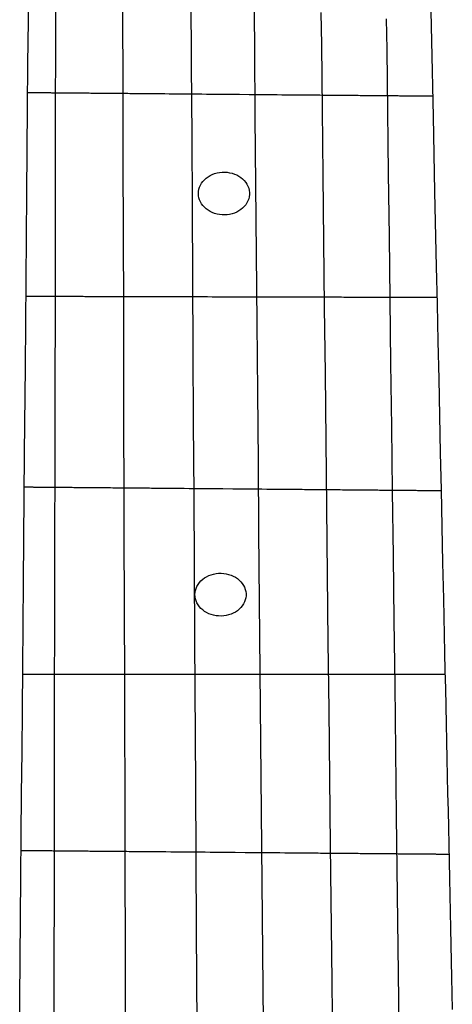
# Model space of a CAD drawing. Extents: x -0.57 to 0.57, y -1.75 to 1.75.
# Drawn here: x -0.1 to 0.09, y 0 to 0.44 of the extents above; entities that cross this region are included whole.
import ezdxf

# ---------------------------------------------------------------- set-up
doc = ezdxf.new("R2010")
doc.units = 0
doc.layers.add('VECTORS', color=18, linetype='CONTINUOUS')

msp = doc.modelspace()

# ---------------------------------------------------------------- linework, layer by layer
at = {"layer": 'VECTORS'}
for points in [[(-0.08373, 0.46351), (-0.08378, 0.42963), (-0.08383, 0.39562), (-0.08388, 0.36152), (-0.08393, 0.32733), (-0.08403, 0.25878), (-0.08414, 0.19008), (-0.08424, 0.12139), (-0.08434, 0.05283), (-0.08439, 0.01864)], [(0.08249, 0.46238), (0.08321, 0.42904), (0.08393, 0.39563), (0.08465, 0.36223), (0.08537, 0.32889), (0.08573, 0.31226), (0.08609, 0.29568), (0.08645, 0.27914), (0.0868, 0.26267), (0.08716, 0.24625), (0.08751, 0.22991), (0.08786, 0.21365), (0.08821, 0.19749), (0.08856, 0.18142), (0.0889, 0.16545), (0.08907, 0.15751), (0.08924, 0.1496), (0.08941, 0.14172), (0.08958, 0.13387), (0.08975, 0.12606), (0.08992, 0.11828), (0.09009, 0.11053), (0.09025, 0.10282), (0.09042, 0.09514), (0.09059, 0.08751), (0.09075, 0.07991), (0.09091, 0.07235), (0.09108, 0.06483), (0.09124, 0.05736), (0.0914, 0.04992), (0.09156, 0.04253), (0.09172, 0.03519), (0.09187, 0.02789), (0.09203, 0.02064), (0.09219, 0.01344), (0.09234, 0.00628), (0.09249, -0.00082)], [(-0.09954, 0.00377), (-0.09938, 0.02173), (-0.09923, 0.03983), (-0.09907, 0.05807), (-0.09891, 0.07644), (-0.09875, 0.09494), (-0.09859, 0.11355), (-0.09842, 0.13226), (-0.09826, 0.15106), (-0.09809, 0.16995), (-0.09793, 0.18892), (-0.09776, 0.20795), (-0.0976, 0.22704), (-0.09743, 0.24617), (-0.0971, 0.28454), (-0.09676, 0.32299), (-0.09643, 0.36144), (-0.0961, 0.39981), (-0.09593, 0.41894), (-0.09576, 0.43803), (-0.0956, 0.45706)], [(0.00858, -0.00671), (0.00802, 0.05568), (0.00747, 0.11808), (0.00691, 0.18035), (0.00664, 0.21141), (0.00636, 0.24238), (0.00609, 0.27327), (0.00581, 0.30405), (0.00554, 0.3347), (0.00527, 0.36522), (0.005, 0.39559), (0.00473, 0.42579), (0.00446, 0.4558)], [(-0.0236, 0.44987), (-0.02342, 0.41852), (-0.02324, 0.38701), (-0.02306, 0.35535), (-0.02287, 0.32358), (-0.02269, 0.29169), (-0.02251, 0.25971), (-0.02232, 0.22764), (-0.02195, 0.16335), (-0.02158, 0.09893), (-0.02121, 0.03451)], [(-0.0526, 0.01133), (-0.05278, 0.07775), (-0.05296, 0.14429), (-0.05315, 0.21084), (-0.05333, 0.27726), (-0.05342, 0.31038), (-0.05351, 0.34342), (-0.0536, 0.37636), (-0.05369, 0.40918), (-0.05378, 0.44188)], [(0.03912, 0.01168), (0.03845, 0.07201), (0.03778, 0.13223), (0.03744, 0.16226), (0.03711, 0.19221), (0.03678, 0.22207), (0.03644, 0.25184), (0.03611, 0.28148), (0.03579, 0.31099), (0.03546, 0.34035), (0.03513, 0.36955), (0.03481, 0.39858), (0.03449, 0.42741), (0.03433, 0.44175)], [(0.06318, 0.43902), (0.06335, 0.42538), (0.06352, 0.41168), (0.06369, 0.39793), (0.06387, 0.38412), (0.06404, 0.37026), (0.06439, 0.3424), (0.06474, 0.31434), (0.0651, 0.28612), (0.06545, 0.25774), (0.06581, 0.22922), (0.06617, 0.20058), (0.06653, 0.17181), (0.0669, 0.14295), (0.06726, 0.114), (0.06762, 0.08498), (0.06835, 0.02679)], [(0.08373, 0.40459), (0.08373, 0.40459), (0.08373, 0.40459), (0.08372, 0.40459), (0.0837, 0.40459), (0.08368, 0.40459), (0.08366, 0.40459), (0.08363, 0.40459), (0.0836, 0.40459), (0.08357, 0.40459), (0.08353, 0.40459), (0.08349, 0.40459), (0.08344, 0.4046), (0.08339, 0.4046), (0.08334, 0.4046), (0.08328, 0.4046), (0.08322, 0.4046), (0.08315, 0.4046), (0.08308, 0.4046), (0.08301, 0.4046), (0.08293, 0.4046), (0.08285, 0.4046), (0.08277, 0.4046), (0.08268, 0.4046), (0.08259, 0.4046), (0.08249, 0.4046), (0.08239, 0.4046), (0.08229, 0.40461), (0.08218, 0.40461), (0.08207, 0.40461), (0.08195, 0.40461), (0.08184, 0.40461), (0.08171, 0.40461), (0.08146, 0.40461), (0.08119, 0.40461), (0.08091, 0.40462), (0.08061, 0.40462), (0.0803, 0.40462), (0.07998, 0.40463), (0.07964, 0.40463), (0.07929, 0.40463), (0.07893, 0.40463), (0.07855, 0.40464), (0.07816, 0.40464), (0.07775, 0.40464), (0.07734, 0.40465), (0.07691, 0.40465), (0.07646, 0.40466), (0.07601, 0.40466), (0.07554, 0.40466), (0.07506, 0.40467), (0.07457, 0.40467), (0.07407, 0.40468), (0.07355, 0.40468), (0.07303, 0.40469), (0.07249, 0.40469), (0.07194, 0.4047), (0.07138, 0.4047), (0.0708, 0.4047), (0.07022, 0.40471), (0.06963, 0.40472), (0.06902, 0.40472), (0.06841, 0.40473), (0.06778, 0.40473), (0.06714, 0.40474), (0.0665, 0.40474), (0.06584, 0.40475), (0.06517, 0.40475), (0.06449, 0.40476), (0.06381, 0.40477), (0.06311, 0.40477), (0.06241, 0.40478), (0.06169, 0.40478), (0.06097, 0.40479), (0.06023, 0.4048), (0.05949, 0.4048), (0.05874, 0.40481), (0.05798, 0.40482), (0.05721, 0.40482), (0.05643, 0.40483), (0.05564, 0.40484), (0.05485, 0.40484), (0.05405, 0.40485), (0.05324, 0.40486), (0.05242, 0.40486), (0.05159, 0.40487), (0.05076, 0.40488), (0.04992, 0.40489), (0.04907, 0.40489), (0.04822, 0.4049), (0.04735, 0.40491), (0.04648, 0.40492), (0.04561, 0.40492), (0.04473, 0.40493), (0.04384, 0.40494), (0.04294, 0.40495), (0.04204, 0.40495), (0.04113, 0.40496), (0.04021, 0.40497), (0.03929, 0.40498), (0.03837, 0.40499), (0.03744, 0.40499), (0.0365, 0.405), (0.03556, 0.40501), (0.03461, 0.40502), (0.03366, 0.40503), (0.0327, 0.40504), (0.03174, 0.40504), (0.03077, 0.40505), (0.02979, 0.40506), (0.02882, 0.40507), (0.02784, 0.40508), (0.02685, 0.40509), (0.02586, 0.4051), (0.02487, 0.4051), (0.02387, 0.40511), (0.02287, 0.40512), (0.02086, 0.40514), (0.01883, 0.40516), (0.01679, 0.40517), (0.01474, 0.40519), (0.01268, 0.40521), (0.01061, 0.40523), (0.00853, 0.40525), (0.00645, 0.40526), (0.00436, 0.40528), (0.00226, 0.4053), (-0.00194, 0.40534), (-0.00615, 0.40537), (-0.01037, 0.40541), (-0.01457, 0.40545), (-0.01667, 0.40546), (-0.01876, 0.40548), (-0.02084, 0.4055), (-0.02292, 0.40552), (-0.02499, 0.40554), (-0.02705, 0.40555), (-0.0291, 0.40557), (-0.03114, 0.40559), (-0.03317, 0.40561), (-0.03518, 0.40563), (-0.03618, 0.40563), (-0.03718, 0.40564), (-0.03817, 0.40565), (-0.03916, 0.40566), (-0.04015, 0.40567), (-0.04113, 0.40568), (-0.0421, 0.40569), (-0.04308, 0.40569), (-0.04404, 0.4057), (-0.04501, 0.40571), (-0.04596, 0.40572), (-0.04692, 0.40573), (-0.04787, 0.40574), (-0.04881, 0.40574), (-0.04975, 0.40575), (-0.05068, 0.40576), (-0.0516, 0.40577), (-0.05252, 0.40578), (-0.05344, 0.40578), (-0.05435, 0.40579), (-0.05525, 0.4058), (-0.05614, 0.40581), (-0.05703, 0.40582), (-0.05792, 0.40582), (-0.05879, 0.40583), (-0.05966, 0.40584), (-0.06052, 0.40585), (-0.06138, 0.40585), (-0.06223, 0.40586), (-0.06307, 0.40587), (-0.0639, 0.40587), (-0.06473, 0.40588), (-0.06555, 0.40589), (-0.06636, 0.4059), (-0.06716, 0.4059), (-0.06795, 0.40591), (-0.06874, 0.40592), (-0.06952, 0.40592), (-0.07029, 0.40593), (-0.07105, 0.40594), (-0.0718, 0.40594), (-0.07254, 0.40595), (-0.07327, 0.40596), (-0.074, 0.40596), (-0.07471, 0.40597), (-0.07542, 0.40597), (-0.07612, 0.40598), (-0.0768, 0.40599), (-0.07748, 0.40599), (-0.07815, 0.406), (-0.0788, 0.406), (-0.07945, 0.40601), (-0.08009, 0.40602), (-0.08071, 0.40602), (-0.08133, 0.40603), (-0.08194, 0.40603), (-0.08253, 0.40604), (-0.08311, 0.40604), (-0.08369, 0.40605), (-0.08425, 0.40605), (-0.0848, 0.40606), (-0.08534, 0.40606), (-0.08586, 0.40607), (-0.08638, 0.40607), (-0.08688, 0.40607), (-0.08737, 0.40608), (-0.08785, 0.40608), (-0.08832, 0.40609), (-0.08877, 0.40609), (-0.08921, 0.40609), (-0.08964, 0.4061), (-0.09006, 0.4061), (-0.09047, 0.40611), (-0.09086, 0.40611), (-0.09123, 0.40611), (-0.0916, 0.40612), (-0.09195, 0.40612), (-0.09229, 0.40612), (-0.09261, 0.40612), (-0.09292, 0.40613), (-0.09322, 0.40613), (-0.0935, 0.40613), (-0.09377, 0.40613), (-0.09402, 0.40614), (-0.09415, 0.40614), (-0.09426, 0.40614), (-0.09438, 0.40614), (-0.09449, 0.40614), (-0.0946, 0.40614), (-0.0947, 0.40614), (-0.0948, 0.40614), (-0.09489, 0.40614), (-0.09499, 0.40614), (-0.09508, 0.40615), (-0.09516, 0.40615), (-0.09524, 0.40615), (-0.09532, 0.40615), (-0.09539, 0.40615), (-0.09546, 0.40615), (-0.09553, 0.40615), (-0.09559, 0.40615), (-0.09565, 0.40615), (-0.0957, 0.40615), (-0.09575, 0.40615), (-0.0958, 0.40615), (-0.09584, 0.40615), (-0.09588, 0.40615), (-0.09591, 0.40615), (-0.09594, 0.40615), (-0.09597, 0.40615), (-0.09599, 0.40615), (-0.09601, 0.40615), (-0.09602, 0.40615), (-0.09603, 0.40615), (-0.09604, 0.40615), (-0.09604, 0.40615)], [(-0.09683, 0.31585), (-0.09683, 0.31585), (-0.09682, 0.31585), (-0.09681, 0.31585), (-0.09679, 0.31585), (-0.09678, 0.31585), (-0.09675, 0.31585), (-0.09673, 0.31585), (-0.0967, 0.31585), (-0.09666, 0.31585), (-0.09662, 0.31585), (-0.09658, 0.31585), (-0.09653, 0.31585), (-0.09648, 0.31585), (-0.09643, 0.31585), (-0.09637, 0.31585), (-0.0963, 0.31585), (-0.09624, 0.31585), (-0.09617, 0.31585), (-0.09609, 0.31585), (-0.09601, 0.31585), (-0.09593, 0.31585), (-0.09585, 0.31585), (-0.09576, 0.31585), (-0.09566, 0.31585), (-0.09557, 0.31585), (-0.09546, 0.31585), (-0.09536, 0.31585), (-0.09525, 0.31585), (-0.09514, 0.31585), (-0.09502, 0.31585), (-0.0949, 0.31585), (-0.09478, 0.31585), (-0.09452, 0.31584), (-0.09425, 0.31584), (-0.09396, 0.31584), (-0.09366, 0.31584), (-0.09335, 0.31584), (-0.09302, 0.31584), (-0.09267, 0.31584), (-0.09232, 0.31584), (-0.09195, 0.31584), (-0.09156, 0.31584), (-0.09117, 0.31584), (-0.09076, 0.31584), (-0.09033, 0.31583), (-0.0899, 0.31583), (-0.08945, 0.31583), (-0.08899, 0.31583), (-0.08851, 0.31583), (-0.08803, 0.31583), (-0.08753, 0.31583), (-0.08702, 0.31583), (-0.08649, 0.31582), (-0.08596, 0.31582), (-0.08541, 0.31582), (-0.08485, 0.31582), (-0.08428, 0.31582), (-0.0837, 0.31582), (-0.08311, 0.31582), (-0.08251, 0.31581), (-0.08189, 0.31581), (-0.08127, 0.31581), (-0.08063, 0.31581), (-0.07999, 0.31581), (-0.07933, 0.31581), (-0.07866, 0.3158), (-0.07799, 0.3158), (-0.0773, 0.3158), (-0.0766, 0.3158), (-0.07589, 0.3158), (-0.07518, 0.3158), (-0.07445, 0.31579), (-0.07372, 0.31579), (-0.07297, 0.31579), (-0.07222, 0.31579), (-0.07145, 0.31579), (-0.07068, 0.31578), (-0.0699, 0.31578), (-0.06911, 0.31578), (-0.06831, 0.31578), (-0.06751, 0.31578), (-0.06669, 0.31577), (-0.06587, 0.31577), (-0.06504, 0.31577), (-0.0642, 0.31577), (-0.06336, 0.31577), (-0.0625, 0.31576), (-0.06164, 0.31576), (-0.06077, 0.31576), (-0.0599, 0.31576), (-0.05902, 0.31575), (-0.05813, 0.31575), (-0.05723, 0.31575), (-0.05633, 0.31575), (-0.05542, 0.31575), (-0.0545, 0.31574), (-0.05358, 0.31574), (-0.05265, 0.31574), (-0.05172, 0.31574), (-0.05078, 0.31573), (-0.04983, 0.31573), (-0.04888, 0.31573), (-0.04792, 0.31573), (-0.04696, 0.31572), (-0.04599, 0.31572), (-0.04502, 0.31572), (-0.04404, 0.31572), (-0.04306, 0.31571), (-0.04208, 0.31571), (-0.04108, 0.31571), (-0.04009, 0.31571), (-0.03909, 0.3157), (-0.03808, 0.3157), (-0.03707, 0.3157), (-0.03606, 0.3157), (-0.03505, 0.31569), (-0.033, 0.31569), (-0.03094, 0.31568), (-0.02888, 0.31568), (-0.02679, 0.31567), (-0.0247, 0.31567), (-0.0226, 0.31566), (-0.02049, 0.31566), (-0.01838, 0.31565), (-0.01625, 0.31565), (-0.01413, 0.31564), (-0.00986, 0.31563), (-0.00558, 0.31562), (-0.00131, 0.31561), (0.00296, 0.3156), (0.00509, 0.31559), (0.00721, 0.31559), (0.00933, 0.31558), (0.01144, 0.31558), (0.01354, 0.31557), (0.01563, 0.31557), (0.01771, 0.31556), (0.01978, 0.31555), (0.02184, 0.31555), (0.02388, 0.31554), (0.0249, 0.31554), (0.02591, 0.31554), (0.02692, 0.31554), (0.02792, 0.31553), (0.02892, 0.31553), (0.02992, 0.31553), (0.03091, 0.31553), (0.0319, 0.31552), (0.03288, 0.31552), (0.03386, 0.31552), (0.03483, 0.31552), (0.0358, 0.31551), (0.03676, 0.31551), (0.03771, 0.31551), (0.03867, 0.31551), (0.03961, 0.3155), (0.04055, 0.3155), (0.04149, 0.3155), (0.04241, 0.3155), (0.04334, 0.3155), (0.04425, 0.31549), (0.04516, 0.31549), (0.04606, 0.31549), (0.04696, 0.31549), (0.04785, 0.31548), (0.04873, 0.31548), (0.04961, 0.31548), (0.05048, 0.31548), (0.05134, 0.31547), (0.05219, 0.31547), (0.05304, 0.31547), (0.05387, 0.31547), (0.05471, 0.31547), (0.05553, 0.31546), (0.05634, 0.31546), (0.05715, 0.31546), (0.05795, 0.31546), (0.05873, 0.31546), (0.05952, 0.31545), (0.06029, 0.31545), (0.06105, 0.31545), (0.0618, 0.31545), (0.06255, 0.31545), (0.06329, 0.31544), (0.06401, 0.31544), (0.06473, 0.31544), (0.06544, 0.31544), (0.06613, 0.31544), (0.06682, 0.31544), (0.0675, 0.31543), (0.06816, 0.31543), (0.06882, 0.31543), (0.06947, 0.31543), (0.0701, 0.31543), (0.07073, 0.31543), (0.07134, 0.31542), (0.07195, 0.31542), (0.07254, 0.31542), (0.07312, 0.31542), (0.07369, 0.31542), (0.07425, 0.31542), (0.07479, 0.31542), (0.07533, 0.31541), (0.07585, 0.31541), (0.07636, 0.31541), (0.07686, 0.31541), (0.07735, 0.31541), (0.07782, 0.31541), (0.07828, 0.31541), (0.07873, 0.31541), (0.07917, 0.3154), (0.07959, 0.3154), (0.08, 0.3154), (0.0804, 0.3154), (0.08078, 0.3154), (0.08115, 0.3154), (0.08151, 0.3154), (0.08185, 0.3154), (0.08218, 0.3154), (0.08249, 0.3154), (0.0828, 0.3154), (0.08308, 0.31539), (0.08335, 0.31539), (0.08361, 0.31539), (0.08374, 0.31539), (0.08386, 0.31539), (0.08397, 0.31539), (0.08408, 0.31539), (0.08419, 0.31539), (0.0843, 0.31539), (0.0844, 0.31539), (0.0845, 0.31539), (0.08459, 0.31539), (0.08468, 0.31539), (0.08477, 0.31539), (0.08485, 0.31539), (0.08493, 0.31539), (0.085, 0.31539), (0.08507, 0.31539), (0.08514, 0.31539), (0.0852, 0.31539), (0.08526, 0.31539), (0.08532, 0.31539), (0.08537, 0.31539), (0.08541, 0.31539), (0.08546, 0.31539), (0.08549, 0.31539), (0.08553, 0.31539), (0.08556, 0.31539), (0.08559, 0.31539), (0.08561, 0.31539), (0.08563, 0.31539), (0.08564, 0.31539), (0.08565, 0.31539), (0.08566, 0.31539), (0.08566, 0.31539)], [(0.08752, 0.22942), (0.08752, 0.22942), (0.08751, 0.22942), (0.0875, 0.22942), (0.08749, 0.22942), (0.08747, 0.22942), (0.08744, 0.22942), (0.08742, 0.22942), (0.08739, 0.22942), (0.08735, 0.22942), (0.08731, 0.22942), (0.08727, 0.22942), (0.08722, 0.22942), (0.08717, 0.22942), (0.08711, 0.22943), (0.08705, 0.22943), (0.08699, 0.22943), (0.08692, 0.22943), (0.08685, 0.22943), (0.08677, 0.22943), (0.08669, 0.22943), (0.08661, 0.22943), (0.08652, 0.22943), (0.08643, 0.22943), (0.08634, 0.22943), (0.08624, 0.22943), (0.08614, 0.22943), (0.08603, 0.22943), (0.08592, 0.22944), (0.08581, 0.22944), (0.08569, 0.22944), (0.08557, 0.22944), (0.08544, 0.22944), (0.08518, 0.22944), (0.0849, 0.22944), (0.08461, 0.22945), (0.08431, 0.22945), (0.08399, 0.22945), (0.08365, 0.22946), (0.08331, 0.22946), (0.08294, 0.22946), (0.08257, 0.22946), (0.08218, 0.22947), (0.08178, 0.22947), (0.08136, 0.22948), (0.08093, 0.22948), (0.08049, 0.22948), (0.08003, 0.22949), (0.07957, 0.22949), (0.07909, 0.2295), (0.07859, 0.2295), (0.07809, 0.2295), (0.07757, 0.22951), (0.07704, 0.22951), (0.0765, 0.22952), (0.07594, 0.22952), (0.07538, 0.22953), (0.0748, 0.22953), (0.07421, 0.22954), (0.07361, 0.22954), (0.073, 0.22955), (0.07237, 0.22955), (0.07174, 0.22956), (0.07109, 0.22956), (0.07044, 0.22957), (0.06977, 0.22958), (0.0691, 0.22958), (0.06841, 0.22959), (0.06771, 0.22959), (0.067, 0.2296), (0.06629, 0.22961), (0.06556, 0.22961), (0.06482, 0.22962), (0.06408, 0.22963), (0.06332, 0.22963), (0.06256, 0.22964), (0.06178, 0.22965), (0.061, 0.22965), (0.06021, 0.22966), (0.05941, 0.22967), (0.0586, 0.22967), (0.05778, 0.22968), (0.05696, 0.22969), (0.05612, 0.22969), (0.05528, 0.2297), (0.05443, 0.22971), (0.05357, 0.22972), (0.05271, 0.22972), (0.05183, 0.22973), (0.05095, 0.22974), (0.05006, 0.22975), (0.04917, 0.22976), (0.04827, 0.22976), (0.04736, 0.22977), (0.04644, 0.22978), (0.04552, 0.22979), (0.04459, 0.22979), (0.04366, 0.2298), (0.04272, 0.22981), (0.04177, 0.22982), (0.04081, 0.22983), (0.03986, 0.22984), (0.03889, 0.22984), (0.03792, 0.22985), (0.03694, 0.22986), (0.03596, 0.22987), (0.03498, 0.22988), (0.03399, 0.22989), (0.03299, 0.2299), (0.03199, 0.2299), (0.03098, 0.22991), (0.02997, 0.22992), (0.02896, 0.22993), (0.02794, 0.22994), (0.02692, 0.22995), (0.02589, 0.22996), (0.02486, 0.22997), (0.02279, 0.22998), (0.0207, 0.23), (0.0186, 0.23002), (0.01649, 0.23004), (0.01437, 0.23006), (0.01224, 0.23008), (0.0101, 0.23009), (0.00795, 0.23011), (0.0058, 0.23013), (0.00364, 0.23015), (-0.00069, 0.23019), (-0.00502, 0.23023), (-0.00936, 0.23026), (-0.01369, 0.2303), (-0.01585, 0.23032), (-0.018, 0.23034), (-0.02014, 0.23036), (-0.02228, 0.23038), (-0.02441, 0.23039), (-0.02654, 0.23041), (-0.02865, 0.23043), (-0.03075, 0.23045), (-0.03283, 0.23047), (-0.0349, 0.23049), (-0.03593, 0.23049), (-0.03696, 0.2305), (-0.03798, 0.23051), (-0.039, 0.23052), (-0.04002, 0.23053), (-0.04103, 0.23054), (-0.04203, 0.23055), (-0.04303, 0.23056), (-0.04403, 0.23057), (-0.04502, 0.23057), (-0.04601, 0.23058), (-0.04699, 0.23059), (-0.04797, 0.2306), (-0.04894, 0.23061), (-0.0499, 0.23062), (-0.05086, 0.23062), (-0.05181, 0.23063), (-0.05276, 0.23064), (-0.0537, 0.23065), (-0.05464, 0.23066), (-0.05557, 0.23067), (-0.05649, 0.23067), (-0.0574, 0.23068), (-0.05831, 0.23069), (-0.05922, 0.2307), (-0.06011, 0.2307), (-0.061, 0.23071), (-0.06188, 0.23072), (-0.06275, 0.23073), (-0.06362, 0.23074), (-0.06448, 0.23074), (-0.06533, 0.23075), (-0.06617, 0.23076), (-0.067, 0.23076), (-0.06783, 0.23077), (-0.06865, 0.23078), (-0.06945, 0.23079), (-0.07026, 0.23079), (-0.07105, 0.2308), (-0.07183, 0.23081), (-0.0726, 0.23081), (-0.07337, 0.23082), (-0.07412, 0.23083), (-0.07487, 0.23083), (-0.07561, 0.23084), (-0.07633, 0.23085), (-0.07705, 0.23085), (-0.07776, 0.23086), (-0.07845, 0.23086), (-0.07914, 0.23087), (-0.07982, 0.23088), (-0.08048, 0.23088), (-0.08114, 0.23089), (-0.08178, 0.23089), (-0.08242, 0.2309), (-0.08304, 0.2309), (-0.08365, 0.23091), (-0.08425, 0.23091), (-0.08484, 0.23092), (-0.08542, 0.23092), (-0.08599, 0.23093), (-0.08654, 0.23093), (-0.08708, 0.23094), (-0.08761, 0.23094), (-0.08813, 0.23095), (-0.08864, 0.23095), (-0.08913, 0.23096), (-0.08961, 0.23096), (-0.09008, 0.23097), (-0.09054, 0.23097), (-0.09098, 0.23097), (-0.09141, 0.23098), (-0.09182, 0.23098), (-0.09223, 0.23098), (-0.09261, 0.23099), (-0.09299, 0.23099), (-0.09335, 0.23099), (-0.0937, 0.231), (-0.09403, 0.231), (-0.09435, 0.231), (-0.09466, 0.23101), (-0.09495, 0.23101), (-0.09522, 0.23101), (-0.09549, 0.23101), (-0.09561, 0.23101), (-0.09573, 0.23101), (-0.09585, 0.23102), (-0.09596, 0.23102), (-0.09608, 0.23102), (-0.09618, 0.23102), (-0.09628, 0.23102), (-0.09638, 0.23102), (-0.09648, 0.23102), (-0.09657, 0.23102), (-0.09666, 0.23102), (-0.09674, 0.23102), (-0.09682, 0.23102), (-0.09689, 0.23102), (-0.09697, 0.23103), (-0.09703, 0.23103), (-0.0971, 0.23103), (-0.09716, 0.23103), (-0.09721, 0.23103), (-0.09726, 0.23103), (-0.09731, 0.23103), (-0.09736, 0.23103), (-0.0974, 0.23103), (-0.09743, 0.23103), (-0.09746, 0.23103), (-0.09749, 0.23103), (-0.09751, 0.23103), (-0.09753, 0.23103), (-0.09755, 0.23103), (-0.09756, 0.23103), (-0.09756, 0.23103), (-0.09756, 0.23103)], [(-0.09829, 0.14804), (-0.09828, 0.14804), (-0.09828, 0.14804), (-0.09827, 0.14804), (-0.09825, 0.14804), (-0.09823, 0.14804), (-0.09821, 0.14804), (-0.09818, 0.14804), (-0.09815, 0.14804), (-0.09811, 0.14804), (-0.09807, 0.14804), (-0.09803, 0.14804), (-0.09798, 0.14804), (-0.09793, 0.14804), (-0.09787, 0.14804), (-0.09781, 0.14804), (-0.09775, 0.14804), (-0.09768, 0.14804), (-0.09761, 0.14804), (-0.09753, 0.14804), (-0.09745, 0.14804), (-0.09737, 0.14804), (-0.09728, 0.14804), (-0.09718, 0.14804), (-0.09709, 0.14804), (-0.09699, 0.14804), (-0.09688, 0.14804), (-0.09678, 0.14804), (-0.09666, 0.14804), (-0.09655, 0.14804), (-0.09643, 0.14804), (-0.09631, 0.14804), (-0.09618, 0.14804), (-0.09591, 0.14804), (-0.09563, 0.14804), (-0.09534, 0.14804), (-0.09503, 0.14804), (-0.09471, 0.14804), (-0.09437, 0.14804), (-0.09402, 0.14804), (-0.09365, 0.14804), (-0.09327, 0.14804), (-0.09288, 0.14804), (-0.09247, 0.14804), (-0.09205, 0.14804), (-0.09161, 0.14804), (-0.09116, 0.14804), (-0.0907, 0.14804), (-0.09023, 0.14804), (-0.08974, 0.14804), (-0.08924, 0.14804), (-0.08873, 0.14804), (-0.0882, 0.14804), (-0.08766, 0.14804), (-0.08712, 0.14804), (-0.08655, 0.14804), (-0.08598, 0.14804), (-0.08539, 0.14804), (-0.0848, 0.14804), (-0.08419, 0.14804), (-0.08357, 0.14804), (-0.08294, 0.14804), (-0.08229, 0.14804), (-0.08164, 0.14804), (-0.08098, 0.14804), (-0.0803, 0.14804), (-0.07962, 0.14804), (-0.07892, 0.14804), (-0.07821, 0.14804), (-0.0775, 0.14804), (-0.07677, 0.14804), (-0.07603, 0.14804), (-0.07529, 0.14804), (-0.07453, 0.14804), (-0.07377, 0.14804), (-0.07299, 0.14804), (-0.07221, 0.14804), (-0.07141, 0.14804), (-0.07061, 0.14804), (-0.0698, 0.14804), (-0.06898, 0.14804), (-0.06815, 0.14804), (-0.06731, 0.14804), (-0.06647, 0.14804), (-0.06562, 0.14804), (-0.06475, 0.14804), (-0.06388, 0.14804), (-0.06301, 0.14804), (-0.06212, 0.14804), (-0.06123, 0.14804), (-0.06033, 0.14804), (-0.05942, 0.14804), (-0.05851, 0.14804), (-0.05759, 0.14804), (-0.05666, 0.14804), (-0.05573, 0.14804), (-0.05478, 0.14804), (-0.05384, 0.14804), (-0.05288, 0.14804), (-0.05192, 0.14804), (-0.05096, 0.14804), (-0.04998, 0.14804), (-0.04901, 0.14804), (-0.04802, 0.14804), (-0.04703, 0.14804), (-0.04604, 0.14804), (-0.04504, 0.14804), (-0.04403, 0.14804), (-0.04303, 0.14804), (-0.04201, 0.14804), (-0.04099, 0.14804), (-0.03997, 0.14804), (-0.03894, 0.14804), (-0.03791, 0.14804), (-0.03687, 0.14804), (-0.03583, 0.14804), (-0.03479, 0.14804), (-0.03269, 0.14804), (-0.03057, 0.14804), (-0.02844, 0.14804), (-0.02631, 0.14804), (-0.02416, 0.14804), (-0.022, 0.14804), (-0.01983, 0.14804), (-0.01765, 0.14804), (-0.01547, 0.14804), (-0.01328, 0.14804), (-0.0089, 0.14804), (-0.0045, 0.14804), (-0.00011, 0.14804), (0.00428, 0.14804), (0.00646, 0.14804), (0.00865, 0.14804), (0.01082, 0.14804), (0.01299, 0.14803), (0.01515, 0.14803), (0.0173, 0.14803), (0.01944, 0.14803), (0.02156, 0.14803), (0.02368, 0.14803), (0.02578, 0.14803), (0.02682, 0.14803), (0.02786, 0.14803), (0.0289, 0.14803), (0.02993, 0.14803), (0.03096, 0.14803), (0.03198, 0.14803), (0.033, 0.14803), (0.03402, 0.14803), (0.03503, 0.14803), (0.03603, 0.14803), (0.03703, 0.14803), (0.03803, 0.14803), (0.03901, 0.14803), (0.04, 0.14803), (0.04098, 0.14803), (0.04195, 0.14803), (0.04291, 0.14803), (0.04387, 0.14803), (0.04483, 0.14803), (0.04578, 0.14803), (0.04672, 0.14803), (0.04765, 0.14803), (0.04858, 0.14803), (0.0495, 0.14803), (0.05041, 0.14803), (0.05132, 0.14803), (0.05222, 0.14803), (0.05311, 0.14803), (0.054, 0.14803), (0.05488, 0.14803), (0.05575, 0.14803), (0.05661, 0.14803), (0.05746, 0.14803), (0.05831, 0.14803), (0.05914, 0.14803), (0.05997, 0.14803), (0.06079, 0.14803), (0.0616, 0.14803), (0.0624, 0.14803), (0.0632, 0.14803), (0.06398, 0.14803), (0.06476, 0.14803), (0.06552, 0.14803), (0.06628, 0.14803), (0.06703, 0.14803), (0.06776, 0.14803), (0.06849, 0.14803), (0.06921, 0.14803), (0.06991, 0.14803), (0.07061, 0.14803), (0.07129, 0.14803), (0.07197, 0.14803), (0.07263, 0.14803), (0.07329, 0.14803), (0.07393, 0.14803), (0.07456, 0.14803), (0.07518, 0.14803), (0.07579, 0.14803), (0.07639, 0.14803), (0.07697, 0.14803), (0.07754, 0.14803), (0.07811, 0.14803), (0.07866, 0.14803), (0.07919, 0.14803), (0.07972, 0.14803), (0.08023, 0.14803), (0.08073, 0.14803), (0.08122, 0.14803), (0.08169, 0.14803), (0.08215, 0.14803), (0.0826, 0.14803), (0.08304, 0.14803), (0.08346, 0.14803), (0.08387, 0.14803), (0.08426, 0.14803), (0.08464, 0.14803), (0.08501, 0.14803), (0.08536, 0.14803), (0.0857, 0.14803), (0.08602, 0.14803), (0.08633, 0.14803), (0.08663, 0.14803), (0.08691, 0.14803), (0.08717, 0.14803), (0.0873, 0.14803), (0.08742, 0.14803), (0.08754, 0.14803), (0.08766, 0.14803), (0.08777, 0.14803), (0.08788, 0.14803), (0.08798, 0.14803), (0.08808, 0.14803), (0.08818, 0.14803), (0.08827, 0.14803), (0.08836, 0.14803), (0.08844, 0.14803), (0.08852, 0.14803), (0.0886, 0.14803), (0.08867, 0.14803), (0.08874, 0.14803), (0.0888, 0.14803), (0.08886, 0.14803), (0.08892, 0.14803), (0.08897, 0.14803), (0.08902, 0.14803), (0.08907, 0.14803), (0.08911, 0.14803), (0.08914, 0.14803), (0.08917, 0.14803), (0.0892, 0.14803), (0.08922, 0.14803), (0.08924, 0.14803), (0.08926, 0.14803), (0.08927, 0.14803), (0.08928, 0.14803), (0.08928, 0.14803)], [(0.09101, 0.06801), (0.091, 0.06801), (0.091, 0.06801), (0.09099, 0.06801), (0.09097, 0.06801), (0.09095, 0.06801), (0.09093, 0.06801), (0.0909, 0.06801), (0.09087, 0.06801), (0.09083, 0.06801), (0.09079, 0.06801), (0.09075, 0.06801), (0.0907, 0.06801), (0.09064, 0.06801), (0.09059, 0.06801), (0.09053, 0.06801), (0.09046, 0.06801), (0.09039, 0.06801), (0.09032, 0.06801), (0.09024, 0.06801), (0.09016, 0.06801), (0.09007, 0.06802), (0.08998, 0.06802), (0.08989, 0.06802), (0.08979, 0.06802), (0.08969, 0.06802), (0.08959, 0.06802), (0.08948, 0.06802), (0.08936, 0.06802), (0.08925, 0.06802), (0.08913, 0.06802), (0.089, 0.06802), (0.08887, 0.06803), (0.0886, 0.06803), (0.08832, 0.06803), (0.08802, 0.06803), (0.08771, 0.06804), (0.08738, 0.06804), (0.08704, 0.06804), (0.08668, 0.06804), (0.08631, 0.06805), (0.08592, 0.06805), (0.08553, 0.06805), (0.08511, 0.06806), (0.08469, 0.06806), (0.08424, 0.06807), (0.08379, 0.06807), (0.08332, 0.06807), (0.08284, 0.06808), (0.08235, 0.06808), (0.08184, 0.06809), (0.08132, 0.06809), (0.08079, 0.0681), (0.08025, 0.0681), (0.07969, 0.06811), (0.07912, 0.06811), (0.07854, 0.06812), (0.07795, 0.06812), (0.07734, 0.06813), (0.07673, 0.06813), (0.0761, 0.06814), (0.07546, 0.06814), (0.07481, 0.06815), (0.07415, 0.06815), (0.07347, 0.06816), (0.07279, 0.06817), (0.0721, 0.06817), (0.07139, 0.06818), (0.07068, 0.06818), (0.06995, 0.06819), (0.06921, 0.0682), (0.06847, 0.0682), (0.06771, 0.06821), (0.06695, 0.06822), (0.06617, 0.06822), (0.06539, 0.06823), (0.06459, 0.06824), (0.06379, 0.06824), (0.06297, 0.06825), (0.06215, 0.06826), (0.06132, 0.06826), (0.06048, 0.06827), (0.05964, 0.06828), (0.05878, 0.06829), (0.05792, 0.06829), (0.05704, 0.0683), (0.05616, 0.06831), (0.05527, 0.06832), (0.05438, 0.06833), (0.05347, 0.06833), (0.05256, 0.06834), (0.05164, 0.06835), (0.05072, 0.06836), (0.04978, 0.06837), (0.04884, 0.06837), (0.0479, 0.06838), (0.04694, 0.06839), (0.04598, 0.0684), (0.04502, 0.06841), (0.04405, 0.06841), (0.04307, 0.06842), (0.04208, 0.06843), (0.04109, 0.06844), (0.0401, 0.06845), (0.03909, 0.06846), (0.03809, 0.06847), (0.03708, 0.06848), (0.03606, 0.06848), (0.03504, 0.06849), (0.03401, 0.0685), (0.03298, 0.06851), (0.03194, 0.06852), (0.0309, 0.06853), (0.02985, 0.06854), (0.0288, 0.06855), (0.02775, 0.06856), (0.02669, 0.06857), (0.02456, 0.06858), (0.02242, 0.0686), (0.02027, 0.06862), (0.0181, 0.06864), (0.01592, 0.06866), (0.01374, 0.06868), (0.01154, 0.0687), (0.00934, 0.06872), (0.00713, 0.06874), (0.00491, 0.06875), (0.00047, 0.06879), (-0.00398, 0.06883), (-0.00843, 0.06887), (-0.01287, 0.06891), (-0.01509, 0.06893), (-0.0173, 0.06895), (-0.0195, 0.06897), (-0.0217, 0.06899), (-0.02389, 0.069), (-0.02606, 0.06902), (-0.02823, 0.06904), (-0.03038, 0.06906), (-0.03252, 0.06908), (-0.03465, 0.0691), (-0.03571, 0.06911), (-0.03676, 0.06912), (-0.03781, 0.06913), (-0.03886, 0.06913), (-0.0399, 0.06914), (-0.04094, 0.06915), (-0.04197, 0.06916), (-0.043, 0.06917), (-0.04402, 0.06918), (-0.04504, 0.06919), (-0.04605, 0.0692), (-0.04706, 0.06921), (-0.04806, 0.06921), (-0.04905, 0.06922), (-0.05004, 0.06923), (-0.05103, 0.06924), (-0.05201, 0.06925), (-0.05298, 0.06926), (-0.05395, 0.06927), (-0.05491, 0.06927), (-0.05586, 0.06928), (-0.05681, 0.06929), (-0.05775, 0.0693), (-0.05868, 0.06931), (-0.0596, 0.06932), (-0.06052, 0.06932), (-0.06143, 0.06933), (-0.06234, 0.06934), (-0.06323, 0.06935), (-0.06412, 0.06935), (-0.065, 0.06936), (-0.06588, 0.06937), (-0.06674, 0.06938), (-0.0676, 0.06938), (-0.06845, 0.06939), (-0.06928, 0.0694), (-0.07011, 0.06941), (-0.07094, 0.06941), (-0.07175, 0.06942), (-0.07255, 0.06943), (-0.07335, 0.06943), (-0.07413, 0.06944), (-0.07491, 0.06945), (-0.07567, 0.06945), (-0.07643, 0.06946), (-0.07718, 0.06947), (-0.07791, 0.06947), (-0.07864, 0.06948), (-0.07935, 0.06949), (-0.08006, 0.06949), (-0.08075, 0.0695), (-0.08144, 0.0695), (-0.08211, 0.06951), (-0.08277, 0.06952), (-0.08342, 0.06952), (-0.08406, 0.06953), (-0.08469, 0.06953), (-0.08531, 0.06954), (-0.08591, 0.06954), (-0.0865, 0.06955), (-0.08708, 0.06955), (-0.08765, 0.06956), (-0.08821, 0.06956), (-0.08875, 0.06957), (-0.08929, 0.06957), (-0.0898, 0.06958), (-0.09031, 0.06958), (-0.0908, 0.06959), (-0.09129, 0.06959), (-0.09175, 0.06959), (-0.09221, 0.0696), (-0.09265, 0.0696), (-0.09307, 0.06961), (-0.09349, 0.06961), (-0.09389, 0.06961), (-0.09427, 0.06962), (-0.09464, 0.06962), (-0.095, 0.06962), (-0.09534, 0.06963), (-0.09567, 0.06963), (-0.09598, 0.06963), (-0.09628, 0.06963), (-0.09657, 0.06964), (-0.09683, 0.06964), (-0.09696, 0.06964), (-0.09709, 0.06964), (-0.09721, 0.06964), (-0.09733, 0.06964), (-0.09744, 0.06964), (-0.09755, 0.06964), (-0.09765, 0.06965), (-0.09775, 0.06965), (-0.09785, 0.06965), (-0.09795, 0.06965), (-0.09803, 0.06965), (-0.09812, 0.06965), (-0.0982, 0.06965), (-0.09828, 0.06965), (-0.09835, 0.06965), (-0.09842, 0.06965), (-0.09849, 0.06965), (-0.09855, 0.06965), (-0.09861, 0.06965), (-0.09866, 0.06965), (-0.09871, 0.06965), (-0.09875, 0.06966), (-0.09879, 0.06966), (-0.09883, 0.06966), (-0.09886, 0.06966), (-0.09889, 0.06966), (-0.09891, 0.06966), (-0.09893, 0.06966), (-0.09895, 0.06966), (-0.09896, 0.06966), (-0.09897, 0.06966), (-0.09897, 0.06966)], [(-0.02121, 0.03451), (-0.02084, -0.02979)], [(0.06835, 0.02679), (0.06909, -0.03152)], [(-0.08439, 0.01864), (-0.08444, -0.01546)], [(-0.05251, -0.02179), (-0.0526, 0.01133)], [(0.03979, -0.04865), (0.03912, 0.01168)], [(-0.09962, -0.00514), (-0.09954, 0.00377)]]:
    msp.add_lwpolyline(points, dxfattribs=at)
for points in [[(-0.02026, 0.36143), (-0.0202, 0.36237), (-0.02003, 0.36331), (-0.01976, 0.36423), (-0.01937, 0.36512), (-0.01888, 0.36597), (-0.01829, 0.36678), (-0.01761, 0.36754), (-0.01684, 0.36823), (-0.01599, 0.36886), (-0.01507, 0.36941), (-0.01409, 0.36988), (-0.01306, 0.37027), (-0.01199, 0.37057), (-0.01089, 0.37079), (-0.00977, 0.3709), (-0.00864, 0.37093), (-0.00751, 0.37086), (-0.0064, 0.37069), (-0.00531, 0.37043), (-0.00425, 0.37009), (-0.00325, 0.36966), (-0.0023, 0.36914), (-0.00141, 0.36855), (-0.00061, 0.36789), (0.00012, 0.36716), (0.00076, 0.36638), (0.0013, 0.36555), (0.00174, 0.36468), (0.00207, 0.36377), (0.0023, 0.36284), (0.00241, 0.3619), (0.00241, 0.36095), (0.0023, 0.36001), (0.00207, 0.35908), (0.00174, 0.35818), (0.0013, 0.3573), (0.00076, 0.35647), (0.00012, 0.35569), (-0.00061, 0.35496), (-0.00141, 0.3543), (-0.0023, 0.35371), (-0.00325, 0.3532), (-0.00425, 0.35277), (-0.00531, 0.35242), (-0.0064, 0.35216), (-0.00751, 0.352), (-0.00864, 0.35193), (-0.00977, 0.35195), (-0.01089, 0.35207), (-0.01199, 0.35228), (-0.01306, 0.35258), (-0.01409, 0.35297), (-0.01507, 0.35345), (-0.01599, 0.354), (-0.01684, 0.35463), (-0.01761, 0.35532), (-0.01829, 0.35608), (-0.01888, 0.35688), (-0.01937, 0.35774), (-0.01976, 0.35863), (-0.02003, 0.35954), (-0.0202, 0.36048)], [(-0.02178, 0.18335), (-0.02173, 0.18429), (-0.02156, 0.18523), (-0.02128, 0.18615), (-0.02089, 0.18704), (-0.0204, 0.18789), (-0.01981, 0.1887), (-0.01913, 0.18945), (-0.01836, 0.19015), (-0.01751, 0.19077), (-0.0166, 0.19133), (-0.01562, 0.1918), (-0.01459, 0.19219), (-0.01352, 0.19249), (-0.01241, 0.1927), (-0.01129, 0.19282), (-0.01016, 0.19284), (-0.00903, 0.19277), (-0.00792, 0.19261), (-0.00683, 0.19235), (-0.00578, 0.19201), (-0.00477, 0.19157), (-0.00382, 0.19106), (-0.00294, 0.19047), (-0.00213, 0.18981), (-0.0014, 0.18908), (-0.00077, 0.1883), (-0.00023, 0.18747), (0.00021, 0.1866), (0.00055, 0.18569), (0.00077, 0.18476), (0.00088, 0.18382), (0.00088, 0.18287), (0.00077, 0.18193), (0.00055, 0.181), (0.00021, 0.1801), (-0.00023, 0.17922), (-0.00077, 0.17839), (-0.0014, 0.17761), (-0.00213, 0.17688), (-0.00294, 0.17622), (-0.00382, 0.17563), (-0.00477, 0.17512), (-0.00578, 0.17468), (-0.00683, 0.17434), (-0.00792, 0.17408), (-0.00903, 0.17392), (-0.01016, 0.17385), (-0.01129, 0.17387), (-0.01241, 0.17399), (-0.01352, 0.1742), (-0.01459, 0.1745), (-0.01562, 0.17489), (-0.0166, 0.17536), (-0.01751, 0.17592), (-0.01836, 0.17654), (-0.01913, 0.17724), (-0.01981, 0.17799), (-0.0204, 0.1788), (-0.02089, 0.17966), (-0.02128, 0.18055), (-0.02156, 0.18146), (-0.02173, 0.1824)]]:
    msp.add_lwpolyline(points, close=True, dxfattribs=at)

doc.saveas('drawing.dxf')
